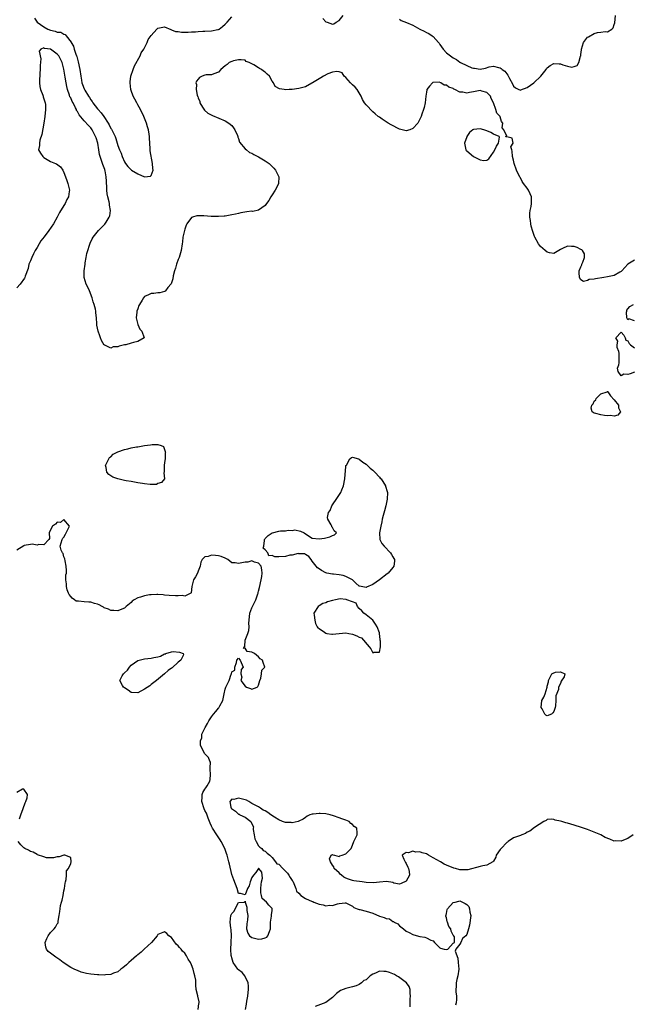
# Model space of a CAD drawing. Units: inches. Extents: x 2628000 to 2631000, y 1437000 to 1440000.
# Drawn here: x 2629030 to 2629212, y 1437591 to 1437884 of the extents above; entities that cross this region are included whole.
import ezdxf

# ---------------------------------------------------------------- set-up
doc = ezdxf.new("R2010")
doc.units = ezdxf.units.IN
doc.header["$MEASUREMENT"] = 0
doc.layers.add('LD26281437_2ft', color=250, linetype='Continuous')

msp = doc.modelspace()

# ---------------------------------------------------------------- linework, layer by layer
at = {"layer": 'LD26281437_2ft'}
for points, elevation in [([(2629034.26, 1437884.26), (2629035.06, 1437883), (2629037, 1437881.63), (2629038.21, 1437881), (2629039, 1437880.64), (2629040.38, 1437880.38), (2629041, 1437880.1), (2629042.04, 1437880.04), (2629043, 1437879.46), (2629043.38, 1437879.38), (2629043.63, 1437879), (2629045.13, 1437877.13), (2629045.14, 1437877), (2629045.87, 1437875.87), (2629046.03, 1437875), (2629046.52, 1437873.48), (2629046.73, 1437873), (2629046.8, 1437872.8), (2629047, 1437872.04), (2629047.27, 1437871.27), (2629047.73, 1437869), (2629047.99, 1437867), (2629048.24, 1437865.76), (2629048.36, 1437865), (2629048.52, 1437864.52), (2629049, 1437863.23), (2629049.11, 1437863), (2629049.25, 1437862.75), (2629050.31, 1437861), (2629050.59, 1437860.59), (2629051, 1437859.93), (2629051.39, 1437859.39), (2629051.62, 1437859), (2629053, 1437857.26), (2629053.22, 1437857), (2629054.08, 1437856.08), (2629054.92, 1437854.92), (2629056.21, 1437853), (2629056.49, 1437852.49), (2629057, 1437851.4), (2629057.17, 1437851.17), (2629057.26, 1437851), (2629058.21, 1437849), (2629058.42, 1437848.42), (2629059, 1437846.35), (2629059.52, 1437845), (2629060, 1437844), (2629060.36, 1437843), (2629061, 1437841.47), (2629061.3, 1437841), (2629062.04, 1437840.04), (2629063, 1437839.1), (2629063.12, 1437839), (2629065, 1437837.92), (2629067, 1437837.02), (2629068.78, 1437837.22), (2629069, 1437837.43), (2629069.53, 1437839), (2629069.43, 1437839.43), (2629069.35, 1437841), (2629068.7, 1437844.7), (2629068.68, 1437845.32), (2629068.59, 1437847), (2629068.5, 1437848.5), (2629068.46, 1437849), (2629068.34, 1437849.66), (2629068.15, 1437851), (2629067.92, 1437851.92), (2629067.59, 1437853), (2629066.79, 1437855), (2629065.78, 1437857), (2629065, 1437858.38), (2629064.67, 1437859), (2629064.12, 1437860.12), (2629063.66, 1437861), (2629063, 1437862.72), (2629062.91, 1437863), (2629062.69, 1437865), (2629062.7, 1437865.3), (2629062.91, 1437867), (2629063.57, 1437869), (2629063.99, 1437870.01), (2629065.66, 1437873), (2629066.05, 1437873.95), (2629066.75, 1437875), (2629067.79, 1437877), (2629068.12, 1437877.88), (2629069, 1437879.11), (2629070.72, 1437881), (2629070.86, 1437881.14), (2629071, 1437881.23), (2629073, 1437881.67), (2629074.84, 1437880.84), (2629075, 1437880.81), (2629076.27, 1437880.27), (2629077, 1437880.22), (2629078.04, 1437880.04), (2629079, 1437880.08), (2629080.05, 1437880.05), (2629081, 1437880.15), (2629082.18, 1437880.18), (2629083, 1437880.31), (2629084.34, 1437880.34), (2629085, 1437880.41), (2629087, 1437880.45), (2629088.87, 1437880.87), (2629089, 1437880.89), (2629089.21, 1437881), (2629090.23, 1437881.77), (2629091, 1437882.41), (2629091.64, 1437883), (2629093, 1437884.64)], 9746), ([(2629120.13, 1437884.13), (2629121, 1437883.18), (2629121.43, 1437883), (2629123, 1437882.42), (2629123.41, 1437882.59), (2629124.15, 1437883), (2629125, 1437883.51), (2629126.18, 1437885)], 9746), ([(2629143, 1437883.93), (2629143.52, 1437883.52), (2629145.06, 1437882.94), (2629147, 1437882.18), (2629149.06, 1437881), (2629150.35, 1437880.35), (2629151, 1437879.93), (2629151.71, 1437879.71), (2629152.7, 1437879), (2629153, 1437878.81), (2629154.57, 1437877), (2629154.76, 1437876.76), (2629155, 1437876.39), (2629156, 1437875), (2629157, 1437873.95), (2629158.16, 1437873), (2629159, 1437872.41), (2629159.92, 1437871.92), (2629161, 1437871.11), (2629161.08, 1437871.08), (2629161.19, 1437871), (2629163, 1437870.1), (2629164.54, 1437869.46), (2629165, 1437869.32), (2629165.31, 1437869.31), (2629167, 1437869.06), (2629168.65, 1437869.35), (2629169.72, 1437869.71), (2629171, 1437869.96), (2629172.45, 1437869.55), (2629173, 1437869.48), (2629173.27, 1437869.27), (2629173.56, 1437869), (2629174.42, 1437868.42), (2629175, 1437867.62), (2629175.29, 1437867.29), (2629175.76, 1437866.24), (2629176.69, 1437864.68), (2629177, 1437864.01), (2629177.53, 1437863.53), (2629178.58, 1437863), (2629179, 1437862.84), (2629179.13, 1437862.87), (2629181, 1437863.58), (2629183, 1437865), (2629185.08, 1437866.92), (2629186.65, 1437869), (2629186.79, 1437869.21), (2629187, 1437869.43), (2629187.85, 1437870.15), (2629189, 1437870.78), (2629190.6, 1437870.6), (2629191, 1437870.6), (2629191.66, 1437870.34), (2629193, 1437869.93), (2629194.35, 1437869.65), (2629195, 1437869.8), (2629195.89, 1437870.11), (2629196.43, 1437871), (2629196.92, 1437872.92), (2629196.97, 1437873.03), (2629197, 1437873.4), (2629197.19, 1437874.81), (2629197.18, 1437875), (2629197.83, 1437877), (2629199, 1437878.55), (2629199.3, 1437878.7), (2629201, 1437879.65), (2629201.97, 1437879.97), (2629203, 1437880.03), (2629204.29, 1437880.29), (2629205, 1437880.16), (2629206.3, 1437881), (2629206.63, 1437881.37), (2629207, 1437882.37), (2629207.12, 1437882.88), (2629207.34, 1437885)], 9746), ([(2629213, 1437812.13), (2629211, 1437811.02), (2629209.21, 1437809), (2629209, 1437808.8), (2629208.59, 1437808.59), (2629207, 1437807.65), (2629205, 1437807.2), (2629203.92, 1437807), (2629201.35, 1437806.65), (2629201, 1437806.51), (2629199.55, 1437806.45), (2629199, 1437806.08), (2629197.8, 1437805.8), (2629197, 1437806.33), (2629196.6, 1437807), (2629196.5, 1437808.5), (2629196.54, 1437809), (2629197, 1437810.17), (2629197.27, 1437810.73), (2629197.33, 1437811), (2629197.58, 1437811.58), (2629198.1, 1437813), (2629198.1, 1437814.1), (2629197.55, 1437815), (2629197.28, 1437815.28), (2629197, 1437815.3), (2629195.92, 1437815.92), (2629195, 1437816.21), (2629194.24, 1437816.24), (2629193, 1437816.32), (2629191.6, 1437815.6), (2629191, 1437815.32), (2629190.46, 1437815), (2629189, 1437814.18), (2629187.67, 1437814.33), (2629187, 1437814.52), (2629186.42, 1437815), (2629185.69, 1437815.69), (2629185, 1437816.23), (2629184.66, 1437816.66), (2629184.44, 1437817), (2629183.33, 1437819), (2629183.22, 1437819.22), (2629182.67, 1437820.67), (2629182.25, 1437822.26), (2629182.09, 1437823), (2629181.98, 1437823.98), (2629181.82, 1437825), (2629181.85, 1437826.15), (2629181.95, 1437827), (2629182.2, 1437828.2), (2629182.33, 1437829), (2629182.28, 1437831), (2629181.91, 1437831.91), (2629181.42, 1437833), (2629181, 1437833.66), (2629179.92, 1437835), (2629179.56, 1437835.56), (2629179, 1437836.72), (2629178.87, 1437836.87), (2629177.85, 1437839), (2629177.18, 1437841), (2629177, 1437841.94), (2629176.63, 1437843), (2629176.6, 1437844.6), (2629176.47, 1437845), (2629176.11, 1437845.89), (2629176.87, 1437847), (2629176.51, 1437848.51), (2629175, 1437848.92), (2629174.87, 1437848.87), (2629174.58, 1437849), (2629174.94, 1437849.06), (2629174.09, 1437851), (2629173.6, 1437851.6), (2629173.78, 1437853), (2629173.42, 1437853.42), (2629173, 1437854.84), (2629172.94, 1437855), (2629171.95, 1437855.95), (2629171.72, 1437857), (2629170.99, 1437859), (2629170.31, 1437860.31), (2629170.09, 1437861), (2629169, 1437862.08), (2629167.49, 1437862.51), (2629167, 1437862.67), (2629165, 1437862.3), (2629163.87, 1437862.13), (2629163, 1437861.9), (2629161.83, 1437862.17), (2629161, 1437862.19), (2629159.49, 1437863), (2629159.14, 1437863.14), (2629159, 1437863.25), (2629157.66, 1437863.66), (2629157, 1437864.32), (2629156.31, 1437864.31), (2629155.32, 1437865), (2629154.84, 1437865.16), (2629152.93, 1437865.07), (2629152.8, 1437865), (2629151.95, 1437863.95), (2629151.12, 1437863), (2629151.1, 1437862.9), (2629151, 1437862.22), (2629150.85, 1437861), (2629150.67, 1437859), (2629150.33, 1437857.67), (2629150.18, 1437857), (2629149.66, 1437855.66), (2629149.45, 1437855), (2629149, 1437854.12), (2629148.68, 1437853.32), (2629148.43, 1437853), (2629147, 1437851.35), (2629146.05, 1437851), (2629145, 1437850.69), (2629143, 1437851.17), (2629140.46, 1437852.46), (2629139.65, 1437853), (2629139, 1437853.37), (2629137.8, 1437854.2), (2629137, 1437854.71), (2629136.66, 1437855), (2629135.74, 1437855.74), (2629135, 1437856.38), (2629133, 1437858.4), (2629132.54, 1437859), (2629132, 1437860), (2629131.52, 1437861), (2629130.32, 1437863), (2629129.73, 1437863.73), (2629129, 1437864.34), (2629128.66, 1437864.66), (2629128.42, 1437865), (2629127, 1437866.57), (2629126.49, 1437867), (2629125.93, 1437867.93), (2629125, 1437868.21), (2629124.34, 1437868.34), (2629123, 1437868.14), (2629121.67, 1437867.67), (2629120.29, 1437867), (2629119.52, 1437866.48), (2629119, 1437866.2), (2629117.05, 1437865), (2629117, 1437864.94), (2629116.89, 1437864.89), (2629115, 1437863.74), (2629113.39, 1437863.39), (2629113, 1437863.27), (2629111, 1437863.04), (2629110.07, 1437863), (2629109, 1437862.92), (2629108.59, 1437863), (2629107.19, 1437863.19), (2629105.93, 1437863.93), (2629105.41, 1437865), (2629105, 1437865.52), (2629104.2, 1437867), (2629103.52, 1437867.52), (2629103, 1437868.12), (2629102.44, 1437868.44), (2629101.88, 1437869), (2629101.26, 1437869.26), (2629101, 1437869.48), (2629099.61, 1437870.39), (2629099, 1437870.61), (2629098.16, 1437871), (2629097.31, 1437871.31), (2629097, 1437871.75), (2629095.82, 1437871.82), (2629095, 1437871.82), (2629093.56, 1437871.56), (2629093, 1437871.33), (2629092.27, 1437871), (2629091.58, 1437870.42), (2629091, 1437870.08), (2629089.72, 1437869), (2629089, 1437868.13), (2629087.68, 1437867.69), (2629087, 1437867.37), (2629085.35, 1437867.35), (2629085, 1437867.31), (2629084.17, 1437867), (2629083.42, 1437866.58), (2629083, 1437866.12), (2629082.52, 1437865.48), (2629082.33, 1437865), (2629082.51, 1437864.51), (2629082.41, 1437863), (2629082.7, 1437861.31), (2629082.82, 1437861), (2629082.88, 1437860.88), (2629083, 1437860.51), (2629083.47, 1437859.47), (2629083.49, 1437859), (2629084.24, 1437857.76), (2629084.83, 1437856.83), (2629085.9, 1437855.9), (2629087.22, 1437855.22), (2629091, 1437853.63), (2629092.12, 1437853), (2629093, 1437852.24), (2629093.53, 1437851.53), (2629093.9, 1437851), (2629094.68, 1437849.32), (2629094.8, 1437849), (2629094.82, 1437848.82), (2629095, 1437848.45), (2629095.31, 1437847.31), (2629097, 1437845.33), (2629097.37, 1437845), (2629098.26, 1437844.26), (2629099, 1437844.04), (2629099.6, 1437843.6), (2629101, 1437842.99), (2629103, 1437841.74), (2629104.1, 1437841), (2629104.56, 1437840.56), (2629105.54, 1437839.54), (2629106.08, 1437839), (2629107.01, 1437837), (2629106.91, 1437835), (2629106.33, 1437833.67), (2629105.97, 1437833), (2629105, 1437831.6), (2629104.63, 1437831), (2629104.03, 1437829.97), (2629103.37, 1437829), (2629103, 1437828.42), (2629101, 1437827.01), (2629099.29, 1437826.71), (2629099, 1437826.74), (2629097.46, 1437826.54), (2629095.73, 1437826.27), (2629095, 1437826.04), (2629094.09, 1437825.91), (2629093, 1437825.62), (2629091, 1437825.32), (2629090.73, 1437825.27), (2629089, 1437825.17), (2629088.85, 1437825.15), (2629086.83, 1437825.17), (2629084.66, 1437825.34), (2629082.62, 1437825.38), (2629081.34, 1437825), (2629081, 1437824.87), (2629079.63, 1437823), (2629079.43, 1437822.57), (2629079, 1437821.4), (2629078.87, 1437821), (2629078.46, 1437819), (2629078.33, 1437817.67), (2629078.18, 1437817), (2629077.92, 1437815), (2629077.31, 1437813), (2629077, 1437812.32), (2629076.55, 1437811), (2629076.24, 1437809.76), (2629075.91, 1437809), (2629075.52, 1437807.52), (2629075.4, 1437806.6), (2629075, 1437805.45), (2629074.9, 1437805.1), (2629073.98, 1437803.98), (2629073.26, 1437803), (2629073.13, 1437802.87), (2629073, 1437802.8), (2629071.59, 1437802.41), (2629071, 1437802.47), (2629069.77, 1437802.23), (2629069, 1437802.29), (2629068.18, 1437801.82), (2629067, 1437801.3), (2629066.7, 1437801), (2629066.29, 1437800.29), (2629065.51, 1437799), (2629065.35, 1437798.65), (2629065, 1437797.72), (2629064.75, 1437797), (2629064.7, 1437796.7), (2629064.5, 1437795), (2629065.03, 1437793), (2629065.65, 1437791.65), (2629066.22, 1437791), (2629066.92, 1437789.08), (2629066.92, 1437789), (2629065, 1437787.94), (2629063.67, 1437787.67), (2629063, 1437787.42), (2629061.4, 1437787), (2629061, 1437786.93), (2629059.43, 1437786.57), (2629059, 1437786.38), (2629057.69, 1437786.31), (2629057, 1437785.96), (2629055.13, 1437786.87), (2629055, 1437786.88), (2629054.2, 1437788.2), (2629053.93, 1437789), (2629053.65, 1437789.65), (2629053.19, 1437791), (2629052.81, 1437792.81), (2629052.79, 1437793), (2629052.8, 1437793.2), (2629052.71, 1437795), (2629052.48, 1437796.48), (2629052.49, 1437797), (2629052.41, 1437797.59), (2629052.01, 1437799), (2629051.72, 1437799.72), (2629051.42, 1437801), (2629050.62, 1437803), (2629050.13, 1437804.13), (2629049.65, 1437805), (2629049.04, 1437807), (2629049.01, 1437809), (2629049.27, 1437811), (2629049.34, 1437811.34), (2629049.61, 1437813), (2629049.84, 1437814.16), (2629050.08, 1437815), (2629050.62, 1437816.62), (2629050.8, 1437817.2), (2629051.43, 1437818.57), (2629051.67, 1437819), (2629053.24, 1437821), (2629055.14, 1437822.86), (2629055.53, 1437823.53), (2629056.49, 1437825), (2629056.65, 1437825.35), (2629056.83, 1437827), (2629056.52, 1437828.52), (2629056.55, 1437829), (2629056.49, 1437829.51), (2629056.1, 1437831), (2629055.91, 1437831.91), (2629055.79, 1437833), (2629055.74, 1437834.26), (2629055.69, 1437835), (2629055.67, 1437835.67), (2629055.58, 1437837), (2629055.24, 1437838.76), (2629055.21, 1437839), (2629055.17, 1437839.17), (2629054.61, 1437840.61), (2629054.44, 1437841), (2629054.19, 1437841.81), (2629053.76, 1437843), (2629053.61, 1437843.61), (2629053.43, 1437845), (2629053.08, 1437847), (2629052.58, 1437848.58), (2629052.43, 1437849), (2629051.77, 1437850.23), (2629051.39, 1437851), (2629051.25, 1437851.25), (2629051, 1437851.57), (2629050.29, 1437852.29), (2629049, 1437853.68), (2629047.49, 1437855.49), (2629047, 1437856.45), (2629046.78, 1437856.78), (2629046.71, 1437857), (2629046.47, 1437857.53), (2629045.7, 1437859), (2629045.44, 1437859.44), (2629045, 1437860.47), (2629044.79, 1437860.79), (2629044.67, 1437861.33), (2629044.07, 1437863), (2629043.86, 1437863.86), (2629043.65, 1437865), (2629043.36, 1437866.64), (2629043.28, 1437867.28), (2629043, 1437869.09), (2629042.45, 1437871), (2629041.44, 1437873), (2629041, 1437873.56), (2629039, 1437874.98), (2629037.23, 1437875.23), (2629037, 1437875.38), (2629036.1, 1437875), (2629035.56, 1437874.44), (2629036.08, 1437872.08), (2629035.89, 1437870.11), (2629035.91, 1437869), (2629035.85, 1437867.85), (2629035.76, 1437867), (2629035.72, 1437866.28), (2629035.68, 1437865), (2629035.85, 1437863.86), (2629036.03, 1437863), (2629036.71, 1437861.29), (2629036.8, 1437861), (2629036.83, 1437860.83), (2629037.44, 1437859), (2629037.47, 1437858.53), (2629037.48, 1437857), (2629037.25, 1437855), (2629037, 1437852.99), (2629036.44, 1437849.56), (2629035.85, 1437847.86), (2629035.68, 1437847), (2629035.69, 1437846.31), (2629035.44, 1437845), (2629035.99, 1437843.99), (2629036.7, 1437843), (2629037, 1437842.78), (2629037.52, 1437842.48), (2629039, 1437841.57), (2629040.43, 1437841), (2629040.82, 1437840.82), (2629041.93, 1437839.93), (2629042.65, 1437839), (2629043, 1437838.28), (2629043.49, 1437837), (2629043.85, 1437835.85), (2629044.17, 1437835), (2629044.6, 1437833), (2629044.58, 1437832.58), (2629044.3, 1437831), (2629043.81, 1437830.19), (2629043.35, 1437829), (2629043, 1437828.46), (2629041.67, 1437826.33), (2629041.01, 1437825), (2629039.88, 1437823), (2629038.49, 1437821), (2629037.08, 1437819.08), (2629036.11, 1437817.89), (2629035.64, 1437817), (2629035, 1437815.93), (2629034.42, 1437815), (2629033.96, 1437814.04), (2629033.38, 1437813), (2629033, 1437812), (2629032.56, 1437811), (2629032.32, 1437809.68), (2629031.44, 1437807.44), (2629031.34, 1437807), (2629031.24, 1437806.76), (2629029.94, 1437805), (2629029, 1437803.94)], 9748), ([(2629213, 1437794.06), (2629211.33, 1437794.67), (2629211, 1437794.39), (2629210.77, 1437795), (2629210.66, 1437796.66), (2629210.69, 1437797), (2629210.76, 1437797.24), (2629211, 1437797.72), (2629211.59, 1437798.41), (2629212.71, 1437799)], 9748), ([(2629213, 1437778.81), (2629211.67, 1437778.33), (2629211, 1437778.1), (2629209.83, 1437778.17), (2629209, 1437777.76), (2629208.17, 1437779), (2629207.97, 1437779.97), (2629208.34, 1437781), (2629208.45, 1437781.55), (2629208.48, 1437783), (2629208.48, 1437784.48), (2629208.34, 1437785), (2629207.85, 1437786.15), (2629207.83, 1437787), (2629208.03, 1437788.03), (2629207.46, 1437789), (2629209, 1437790.7), (2629209.88, 1437789.88), (2629210.19, 1437789), (2629210.38, 1437788.38), (2629211, 1437788.18), (2629211.4, 1437787.4), (2629211.85, 1437787), (2629213, 1437786.06)], 9748), ([(2629097.05, 1437589), (2629097.38, 1437590.62), (2629097.46, 1437591.46), (2629097.74, 1437593), (2629097.89, 1437594.11), (2629097.97, 1437595), (2629097.98, 1437595.98), (2629097.88, 1437597), (2629096.86, 1437599), (2629096.07, 1437600.07), (2629095, 1437600.86), (2629094.85, 1437601), (2629093.38, 1437603), (2629093, 1437604.41), (2629092.88, 1437604.88), (2629092.86, 1437605), (2629092.77, 1437607), (2629092.84, 1437608.84), (2629092.83, 1437609.17), (2629092.89, 1437611), (2629092.79, 1437612.79), (2629092.72, 1437613.28), (2629092.56, 1437615), (2629092.73, 1437617), (2629092.82, 1437617.18), (2629093, 1437617.65), (2629093.69, 1437618.31), (2629094.02, 1437619), (2629095, 1437620.91), (2629096.73, 1437621), (2629096.93, 1437621.07), (2629097, 1437621.27), (2629097.01, 1437621), (2629097.53, 1437619.52), (2629097.49, 1437618.51), (2629097.74, 1437617), (2629097.69, 1437615.69), (2629097.52, 1437614.48), (2629097.37, 1437613), (2629097.78, 1437611.78), (2629098.24, 1437611), (2629099, 1437610.49), (2629101, 1437609.94), (2629101.96, 1437610.04), (2629103, 1437610.37), (2629103.4, 1437610.6), (2629103.71, 1437611), (2629104.23, 1437612.23), (2629104.58, 1437613), (2629104.52, 1437613.48), (2629104.58, 1437615), (2629104.84, 1437616.84), (2629104.8, 1437617.2), (2629105, 1437618.51), (2629105.04, 1437618.96), (2629105.06, 1437619), (2629105.05, 1437619.05), (2629105, 1437619.08), (2629104.06, 1437620.06), (2629103.32, 1437621), (2629102.09, 1437622.09), (2629101.9, 1437623), (2629101.71, 1437623.71), (2629101.69, 1437625), (2629101.76, 1437626.24), (2629101.89, 1437627), (2629102.11, 1437628.11), (2629102.03, 1437629), (2629101.91, 1437629.91), (2629101.02, 1437631.02), (2629101, 1437631.02), (2629100.97, 1437631), (2629100.17, 1437629.83), (2629099.44, 1437629), (2629099, 1437628.32), (2629098.44, 1437627), (2629098.14, 1437625.86), (2629097.64, 1437625), (2629097, 1437623.17), (2629095.59, 1437623.59), (2629095, 1437623.55), (2629094.65, 1437625), (2629093.65, 1437627.65), (2629093, 1437629.21), (2629092.31, 1437632.31), (2629092.14, 1437633), (2629091.81, 1437634.19), (2629091.62, 1437635), (2629091.48, 1437635.48), (2629090.93, 1437636.93), (2629089.89, 1437639), (2629089.58, 1437639.58), (2629088.57, 1437641), (2629087.29, 1437643), (2629087, 1437643.57), (2629086.54, 1437644.54), (2629085.96, 1437645.96), (2629085.45, 1437647.45), (2629085, 1437648.32), (2629084.79, 1437648.79), (2629084.09, 1437651), (2629084.2, 1437652.2), (2629084.16, 1437653), (2629084.36, 1437653.64), (2629085, 1437654.66), (2629085.3, 1437655), (2629085.67, 1437655.67), (2629086.48, 1437657), (2629086.53, 1437657.47), (2629086.64, 1437659), (2629086.61, 1437660.61), (2629086.54, 1437661), (2629086.65, 1437662.65), (2629086.5, 1437663), (2629086.1, 1437664.1), (2629085.18, 1437665), (2629085, 1437665.13), (2629083.98, 1437667), (2629083.7, 1437667.69), (2629083.72, 1437669), (2629084.05, 1437669.95), (2629084.12, 1437671), (2629085.03, 1437673), (2629085.79, 1437674.21), (2629086.15, 1437675), (2629087, 1437676.21), (2629087.59, 1437677), (2629088.21, 1437677.79), (2629089, 1437678.73), (2629089.16, 1437678.84), (2629089.47, 1437679.47), (2629090.34, 1437681), (2629090.47, 1437681.53), (2629090.77, 1437683), (2629091, 1437684.39), (2629091.2, 1437685), (2629092.19, 1437687), (2629092.84, 1437688.85), (2629092.91, 1437689), (2629093, 1437689.6), (2629093.95, 1437690.05), (2629093.89, 1437691), (2629094.4, 1437692.4), (2629094.48, 1437693), (2629095, 1437693.66), (2629095.48, 1437693), (2629096.41, 1437691), (2629095.78, 1437690.22), (2629095.72, 1437689), (2629095.96, 1437687.96), (2629095.71, 1437687), (2629097, 1437685.3), (2629097.38, 1437685), (2629098.59, 1437684.59), (2629099, 1437684.42), (2629100.58, 1437685), (2629100.78, 1437685.22), (2629101, 1437685.62), (2629101.37, 1437687), (2629101.67, 1437687.67), (2629101.88, 1437689), (2629101.93, 1437690.07), (2629102.88, 1437691), (2629102.35, 1437692.35), (2629102.14, 1437693), (2629101.47, 1437693.47), (2629101, 1437694.01), (2629099.73, 1437695), (2629099, 1437695.42), (2629097.61, 1437695.61), (2629097, 1437696.66), (2629096.5, 1437696.5), (2629096.77, 1437697), (2629096.91, 1437697.09), (2629096.95, 1437699), (2629097.82, 1437701), (2629098.11, 1437701.89), (2629098.16, 1437703), (2629098.11, 1437704.11), (2629098.14, 1437705), (2629098.41, 1437707), (2629099, 1437708.63), (2629099.2, 1437709), (2629100.17, 1437711), (2629100.81, 1437712.81), (2629100.84, 1437713), (2629100.84, 1437713.16), (2629101, 1437713.57), (2629101.31, 1437714.69), (2629101.78, 1437717), (2629101.94, 1437717.94), (2629102.07, 1437719), (2629101.98, 1437719.98), (2629101.72, 1437721), (2629101, 1437721.93), (2629099.73, 1437722.27), (2629099, 1437722.64), (2629097.79, 1437722.21), (2629097, 1437722.22), (2629096.01, 1437721.99), (2629095, 1437721.79), (2629093.97, 1437722.03), (2629093, 1437722.08), (2629091.87, 1437723), (2629091, 1437723.42), (2629089.86, 1437723.87), (2629089, 1437724.16), (2629088.17, 1437724.17), (2629087, 1437724.33), (2629085.92, 1437723.92), (2629085, 1437723.83), (2629084.14, 1437723), (2629083.79, 1437722.21), (2629083.62, 1437721), (2629083, 1437719.58), (2629082.76, 1437719), (2629082.18, 1437717.82), (2629081.6, 1437717), (2629081.13, 1437715), (2629080.9, 1437713.1), (2629080.81, 1437713), (2629079, 1437712.07), (2629078.29, 1437712.29), (2629077, 1437712.17), (2629076.24, 1437712.24), (2629074.33, 1437712.33), (2629073, 1437712.44), (2629072.51, 1437712.51), (2629071, 1437712.6), (2629070.64, 1437712.64), (2629069, 1437712.54), (2629068.48, 1437712.48), (2629067, 1437712.22), (2629065.81, 1437711.81), (2629065, 1437711.6), (2629063.92, 1437711), (2629063.36, 1437710.64), (2629063, 1437710.26), (2629061.49, 1437709), (2629061, 1437708.52), (2629060.22, 1437708.22), (2629059, 1437707.7), (2629057.82, 1437707.82), (2629057, 1437707.86), (2629056.24, 1437708.24), (2629055, 1437708.68), (2629054.8, 1437708.8), (2629054.39, 1437709), (2629053.52, 1437709.52), (2629053, 1437709.69), (2629052.1, 1437709.9), (2629051, 1437710.28), (2629050.36, 1437710.36), (2629049, 1437710.46), (2629047.34, 1437710.66), (2629047, 1437710.65), (2629046.65, 1437710.65), (2629046.13, 1437711), (2629045.49, 1437711.49), (2629045, 1437712.01), (2629044.59, 1437712.59), (2629044.39, 1437713), (2629043.97, 1437714.03), (2629043.72, 1437715), (2629043.79, 1437715.79), (2629043.54, 1437717), (2629043.58, 1437718.42), (2629043.71, 1437719), (2629043.72, 1437719.72), (2629043.69, 1437721), (2629043.33, 1437722.67), (2629043.24, 1437723.24), (2629043, 1437723.86), (2629042.78, 1437724.78), (2629042.57, 1437725), (2629042.16, 1437725.84), (2629041.86, 1437727), (2629042.44, 1437729), (2629042.67, 1437729.33), (2629043, 1437729.72), (2629043.44, 1437730.56), (2629043.63, 1437731), (2629044.36, 1437732.36), (2629044.64, 1437733), (2629043, 1437734.91), (2629041.94, 1437734.06), (2629041, 1437734.15), (2629040.44, 1437733.56), (2629039.58, 1437733), (2629039, 1437731.88), (2629038.62, 1437731), (2629038.73, 1437729.27), (2629038.51, 1437729), (2629037, 1437727.43), (2629035.52, 1437727.52), (2629035, 1437727.33), (2629033.55, 1437727.55), (2629033, 1437727.48), (2629031.15, 1437727.15), (2629031, 1437727.1), (2629029, 1437725.84)], 9750), ([(2629029.78, 1437645.78), (2629030.11, 1437647), (2629030.87, 1437648.87), (2629031.42, 1437650.58), (2629031.62, 1437651), (2629032.01, 1437652.01), (2629032.14, 1437653), (2629031, 1437654.67), (2629030.67, 1437654.67), (2629029, 1437653.62)], 9752), ([(2629212.57, 1437641), (2629211, 1437639.89), (2629209.21, 1437639.21), (2629209, 1437639.12), (2629207.2, 1437639.2), (2629207, 1437639.19), (2629205.69, 1437639.69), (2629204.27, 1437640.27), (2629203, 1437640.99), (2629199, 1437642.57), (2629197.81, 1437643), (2629197.19, 1437643.19), (2629195, 1437643.89), (2629193, 1437644.5), (2629192.58, 1437644.58), (2629191.32, 1437645), (2629191, 1437645.08), (2629189.36, 1437645.36), (2629189, 1437645.55), (2629188.33, 1437645.67), (2629187, 1437645.6), (2629186.67, 1437645.33), (2629185.96, 1437645), (2629183.19, 1437643.19), (2629181.83, 1437642.17), (2629181, 1437641.8), (2629180.53, 1437641.47), (2629179.48, 1437641), (2629179, 1437640.86), (2629177, 1437640.14), (2629175.4, 1437639), (2629175.14, 1437638.86), (2629175, 1437638.75), (2629173.24, 1437637), (2629173, 1437636.62), (2629171.81, 1437635), (2629171.66, 1437634.34), (2629171, 1437633.2), (2629170.91, 1437633.09), (2629170.77, 1437633), (2629169, 1437632.02), (2629167.8, 1437631.8), (2629167, 1437631.61), (2629163.37, 1437630.63), (2629163, 1437630.58), (2629161.42, 1437630.58), (2629161, 1437630.65), (2629159.67, 1437631), (2629159.15, 1437631.15), (2629159, 1437631.16), (2629157.72, 1437631.72), (2629157, 1437631.98), (2629156.29, 1437632.29), (2629155.2, 1437633), (2629153, 1437634.16), (2629151.65, 1437635), (2629151, 1437635.33), (2629149.69, 1437635.69), (2629149, 1437635.98), (2629147.89, 1437635.89), (2629147, 1437636.16), (2629145.65, 1437635.65), (2629145, 1437635.8), (2629143.74, 1437635), (2629144.26, 1437633.74), (2629144.72, 1437633), (2629144.79, 1437632.79), (2629145, 1437632.48), (2629145.43, 1437631.43), (2629145.66, 1437631), (2629145.91, 1437630.09), (2629145.93, 1437629), (2629145, 1437627.28), (2629143.5, 1437626.5), (2629143, 1437626.34), (2629141.34, 1437626.66), (2629141, 1437626.79), (2629139.14, 1437627.14), (2629137.04, 1437626.96), (2629137, 1437626.97), (2629135.23, 1437626.77), (2629133, 1437626.86), (2629131.83, 1437627), (2629129.35, 1437627.35), (2629129, 1437627.43), (2629127.8, 1437627.8), (2629127, 1437628.17), (2629126.41, 1437628.41), (2629125.65, 1437629), (2629125.31, 1437629.31), (2629125, 1437629.72), (2629123.5, 1437631), (2629123.46, 1437631.46), (2629123, 1437631.95), (2629122.43, 1437633), (2629122.16, 1437633.84), (2629122.59, 1437635), (2629123, 1437635.2), (2629123.11, 1437635.11), (2629123.65, 1437635), (2629125, 1437634.61), (2629125.18, 1437634.82), (2629125.86, 1437635), (2629127, 1437635.34), (2629128.54, 1437637), (2629129, 1437637.98), (2629129.41, 1437639), (2629129.81, 1437639.81), (2629130.35, 1437641), (2629130.39, 1437641.61), (2629130.31, 1437643), (2629129.52, 1437643.52), (2629129, 1437644.11), (2629128.45, 1437644.45), (2629127.99, 1437645), (2629127, 1437645.39), (2629125.75, 1437645.75), (2629125, 1437646.05), (2629123.33, 1437646.67), (2629122.28, 1437647), (2629121, 1437647.27), (2629119.37, 1437647.37), (2629119, 1437647.42), (2629117.21, 1437647.21), (2629117, 1437647.22), (2629116.22, 1437647), (2629115.45, 1437646.55), (2629115, 1437646.21), (2629114.28, 1437645.72), (2629112.94, 1437645.06), (2629112.74, 1437645), (2629111, 1437644.63), (2629110.71, 1437644.71), (2629109, 1437644.73), (2629108.16, 1437645), (2629107, 1437645.47), (2629105.75, 1437646.25), (2629104.61, 1437647), (2629103.7, 1437647.7), (2629103, 1437648.14), (2629102.35, 1437648.35), (2629101.55, 1437649), (2629101, 1437649.32), (2629099, 1437650.41), (2629098.05, 1437651), (2629097.36, 1437651.36), (2629095, 1437651.96), (2629093.58, 1437651.58), (2629093, 1437651.65), (2629092.4, 1437651), (2629092.74, 1437649.26), (2629092.86, 1437649), (2629092.92, 1437648.92), (2629094.08, 1437648.08), (2629095, 1437647.19), (2629095.18, 1437647.18), (2629095.36, 1437647), (2629097, 1437646.34), (2629098.67, 1437645), (2629098.83, 1437644.83), (2629099, 1437644.27), (2629099.44, 1437643.44), (2629099.38, 1437643), (2629099.39, 1437642.61), (2629099.65, 1437641), (2629099.85, 1437639.85), (2629100.23, 1437639), (2629101, 1437637.78), (2629101.38, 1437637.38), (2629102, 1437637), (2629102.34, 1437636.34), (2629103, 1437636.13), (2629103.54, 1437635.54), (2629104.32, 1437635), (2629105, 1437634.32), (2629106.06, 1437633), (2629106.39, 1437632.39), (2629107, 1437632.28), (2629108.19, 1437631), (2629109.63, 1437629.63), (2629110.04, 1437629), (2629110.37, 1437628.37), (2629111, 1437627.39), (2629111.2, 1437627.2), (2629111.51, 1437626.49), (2629112.08, 1437625), (2629112.24, 1437624.24), (2629113, 1437623.69), (2629113.59, 1437623), (2629115, 1437622.08), (2629117, 1437621.14), (2629117.13, 1437621.13), (2629117.41, 1437621), (2629119, 1437620.39), (2629120.21, 1437620.21), (2629121, 1437619.93), (2629122.09, 1437620.09), (2629123, 1437619.96), (2629124.52, 1437620.52), (2629125, 1437620.54), (2629126.81, 1437620.81), (2629127, 1437620.78), (2629128.14, 1437620.14), (2629129, 1437619.75), (2629129.4, 1437619.4), (2629130.33, 1437619), (2629131, 1437618.81), (2629131.2, 1437618.8), (2629133, 1437618.32), (2629135, 1437617.7), (2629137, 1437616.83), (2629138.44, 1437616.44), (2629139, 1437616.07), (2629140, 1437616), (2629141, 1437615.22), (2629141.2, 1437615.2), (2629141.42, 1437615), (2629142.5, 1437614.5), (2629143, 1437613.91), (2629144.16, 1437613), (2629145, 1437612.39), (2629145.9, 1437611.9), (2629147, 1437611.39), (2629147.29, 1437611.29), (2629149, 1437610.8), (2629150.51, 1437610.51), (2629151, 1437610.38), (2629152.29, 1437609.71), (2629153, 1437609.45), (2629153.41, 1437609), (2629155, 1437607.34), (2629155.24, 1437607.24), (2629156.32, 1437607), (2629157, 1437606.89), (2629157.34, 1437607), (2629159, 1437608.74), (2629159.39, 1437609), (2629159.39, 1437610.61), (2629159.04, 1437611.04), (2629159, 1437611.15), (2629158.37, 1437612.37), (2629158.28, 1437613), (2629157.71, 1437613.71), (2629157.31, 1437615), (2629157.22, 1437615.22), (2629157, 1437616.36), (2629156.78, 1437616.78), (2629156.79, 1437617), (2629156.85, 1437617.15), (2629157, 1437617.64), (2629157.22, 1437618.78), (2629157.28, 1437619), (2629159, 1437620.84), (2629159.55, 1437621), (2629160.7, 1437621.3), (2629161, 1437621.33), (2629162.58, 1437620.58), (2629163, 1437620.31), (2629163.64, 1437619.64), (2629163.86, 1437619), (2629163.96, 1437618.04), (2629164.19, 1437617), (2629163.86, 1437614.14), (2629163.54, 1437613), (2629163, 1437611.32), (2629162.7, 1437611), (2629161.8, 1437610.2), (2629161.21, 1437609), (2629161, 1437608.44), (2629159.78, 1437607), (2629159.6, 1437606.4), (2629160.33, 1437604.33), (2629160.44, 1437603), (2629160.64, 1437601), (2629160.39, 1437599), (2629160.06, 1437597.94), (2629159.88, 1437597), (2629159.9, 1437595.9), (2629159.77, 1437595), (2629159.74, 1437594.26), (2629159.92, 1437593), (2629159.97, 1437591.97), (2629159.87, 1437591), (2629159.67, 1437590.33)], 9750), ([(2629083.03, 1437589), (2629083.23, 1437590.77), (2629083.31, 1437591), (2629083.27, 1437591.27), (2629082.89, 1437593), (2629082.89, 1437593.11), (2629082.44, 1437595), (2629082.26, 1437596.26), (2629082.34, 1437597), (2629082.3, 1437597.7), (2629082.03, 1437599), (2629081.76, 1437599.76), (2629081.45, 1437601), (2629081, 1437602.3), (2629080.67, 1437603), (2629080.04, 1437604.04), (2629079.56, 1437605), (2629079, 1437605.77), (2629078.36, 1437606.36), (2629077.89, 1437607), (2629077.45, 1437607.45), (2629077, 1437608.02), (2629076.46, 1437608.46), (2629075, 1437610.45), (2629074.28, 1437611), (2629073.62, 1437611.62), (2629073, 1437612.15), (2629071, 1437611.32), (2629070.79, 1437611), (2629069.07, 1437609), (2629066.91, 1437607), (2629065.96, 1437606.04), (2629065, 1437605.34), (2629064.82, 1437605.18), (2629064.59, 1437605), (2629063, 1437603.57), (2629062.32, 1437603), (2629061.65, 1437602.35), (2629060.56, 1437601.44), (2629059.97, 1437601), (2629059, 1437600.26), (2629057.79, 1437599.79), (2629057, 1437599.42), (2629055.33, 1437599.33), (2629055, 1437599.27), (2629053.37, 1437599.37), (2629053, 1437599.35), (2629051, 1437599.53), (2629049.74, 1437599.74), (2629048.15, 1437600.15), (2629047, 1437600.6), (2629046.7, 1437600.7), (2629046.04, 1437601), (2629045, 1437601.56), (2629042.75, 1437603), (2629041.77, 1437603.77), (2629040.58, 1437604.58), (2629039, 1437605.81), (2629038.29, 1437606.29), (2629037.79, 1437607), (2629037.56, 1437607.56), (2629037.35, 1437609), (2629037.87, 1437610.13), (2629038.24, 1437611), (2629039, 1437611.95), (2629040.12, 1437613), (2629040.49, 1437613.51), (2629041, 1437614.5), (2629041.22, 1437614.78), (2629041.27, 1437615), (2629041.3, 1437615.3), (2629041.59, 1437617), (2629041.76, 1437618.24), (2629041.84, 1437619), (2629042.01, 1437620.01), (2629042.25, 1437621), (2629042.43, 1437621.57), (2629042.71, 1437623), (2629043, 1437624.32), (2629043.12, 1437625), (2629043.33, 1437626.67), (2629043.44, 1437627), (2629043.69, 1437627.69), (2629043.77, 1437629), (2629043.73, 1437630.27), (2629044.34, 1437631), (2629045, 1437632.49), (2629045.19, 1437633), (2629045, 1437634.26), (2629043.21, 1437635), (2629043.02, 1437635.01), (2629042.92, 1437635), (2629041.53, 1437634.47), (2629041, 1437634.46), (2629039.86, 1437634.14), (2629039, 1437634.14), (2629037.8, 1437634.2), (2629037, 1437634.45), (2629035.12, 1437635.12), (2629035, 1437635.14), (2629033.83, 1437635.83), (2629033, 1437636.09), (2629032.43, 1437636.43), (2629031.31, 1437637), (2629031, 1437637.2), (2629030.1, 1437638.1), (2629029.37, 1437639)], 9752), ([(2629146.18, 1437589.82), (2629146.14, 1437591), (2629146.17, 1437592.17), (2629146.24, 1437593), (2629146.16, 1437593.84), (2629146.14, 1437595), (2629145.89, 1437595.89), (2629145.03, 1437597), (2629142.72, 1437598.72), (2629142.12, 1437599), (2629141.48, 1437599.48), (2629141, 1437599.62), (2629140.02, 1437600.02), (2629139, 1437600.32), (2629138.29, 1437600.29), (2629137, 1437600.41), (2629135.81, 1437599.81), (2629135, 1437599.55), (2629134.27, 1437599), (2629133, 1437597.87), (2629132.39, 1437597.61), (2629131.67, 1437597), (2629131, 1437596.48), (2629130.11, 1437596.11), (2629129, 1437595.75), (2629127.36, 1437595.36), (2629127, 1437595.31), (2629126.17, 1437595), (2629125.36, 1437594.64), (2629124.2, 1437593.79), (2629123.44, 1437593), (2629123, 1437592.62), (2629121, 1437591.14), (2629117.89, 1437589.89)], 9750)]:
    msp.add_lwpolyline(points, dxfattribs=dict(at, elevation=elevation))
for points, elevation in [([(2629171, 1437844.37), (2629171.38, 1437845), (2629171.86, 1437846.14), (2629172.49, 1437847), (2629172.83, 1437848.83), (2629172.73, 1437849), (2629171, 1437849.7), (2629170.19, 1437850.19), (2629169, 1437850.68), (2629168.1, 1437851), (2629167, 1437851.3), (2629165.08, 1437851.07), (2629165, 1437851.08), (2629164.86, 1437851), (2629163.86, 1437850.14), (2629163.05, 1437849), (2629163, 1437848.9), (2629162.38, 1437847), (2629162.73, 1437845), (2629162.84, 1437844.84), (2629163, 1437844.7), (2629165, 1437843), (2629167, 1437842.09), (2629168.11, 1437841.89), (2629169, 1437841.99), (2629169.65, 1437842.35)], 9748), ([(2629200.65, 1437769.35), (2629201, 1437770.19), (2629201.44, 1437770.56), (2629201.58, 1437771), (2629203, 1437772.34), (2629204.89, 1437773), (2629204.98, 1437773.02), (2629205, 1437773.05), (2629205.04, 1437773.04), (2629205.04, 1437773), (2629205.81, 1437771.81), (2629207, 1437770.55), (2629208.26, 1437769), (2629208.21, 1437768.21), (2629208.81, 1437767), (2629208.03, 1437765.97), (2629207, 1437765.71), (2629205.9, 1437765.9), (2629205, 1437765.8), (2629204.08, 1437765.92), (2629203, 1437766.12), (2629201.47, 1437766.53), (2629201, 1437766.61), (2629200.39, 1437767), (2629200.07, 1437768.07), (2629200.3, 1437769)], 9748), ([(2629065, 1437745.9), (2629063, 1437746.22), (2629061.5, 1437746.5), (2629061, 1437746.55), (2629059.04, 1437747.04), (2629057.53, 1437747.53), (2629057, 1437747.97), (2629056.34, 1437748.34), (2629055.76, 1437749), (2629055.54, 1437750.46), (2629055.37, 1437751), (2629055.81, 1437751.81), (2629056.6, 1437753.4), (2629057, 1437753.56), (2629057.64, 1437754.36), (2629059, 1437755.06), (2629059.08, 1437755.08), (2629061, 1437755.81), (2629062.02, 1437756.02), (2629063, 1437756.26), (2629064.57, 1437756.57), (2629065, 1437756.62), (2629066.99, 1437756.99), (2629068.8, 1437757.2), (2629069.29, 1437757.29), (2629071, 1437757.27), (2629071.97, 1437757), (2629072.63, 1437756.63), (2629073, 1437755.77), (2629073.2, 1437755.2), (2629073.23, 1437755), (2629073.2, 1437754.8), (2629073.11, 1437753), (2629073, 1437751.93), (2629072.89, 1437751), (2629072.89, 1437749.11), (2629072.87, 1437749), (2629072.8, 1437748.8), (2629072.91, 1437747), (2629072.06, 1437745.94), (2629071, 1437745.63), (2629070.59, 1437745.41), (2629069, 1437745.37), (2629068.67, 1437745.33), (2629067, 1437745.59), (2629066.36, 1437745.64)], 9750), ([(2629107, 1437731.47), (2629107.56, 1437731.56), (2629109, 1437731.58), (2629109.78, 1437731.78), (2629111, 1437731.63), (2629111.82, 1437731.82), (2629113.5, 1437731.5), (2629114.6, 1437731), (2629115, 1437730.71), (2629117, 1437729.42), (2629119, 1437729.17), (2629120.61, 1437729.39), (2629121, 1437729.51), (2629122.2, 1437729.8), (2629123, 1437730.21), (2629123.58, 1437730.42), (2629124.21, 1437731), (2629123.53, 1437731.52), (2629123, 1437732.55), (2629122.78, 1437732.77), (2629122.78, 1437733), (2629122.64, 1437733.36), (2629121.59, 1437735), (2629121.49, 1437735.49), (2629121.84, 1437737), (2629122.34, 1437737.66), (2629122.85, 1437739), (2629124.54, 1437741.46), (2629125.46, 1437743), (2629125.75, 1437743.75), (2629126.27, 1437745), (2629126.66, 1437747), (2629127, 1437750.7), (2629127.04, 1437751), (2629127.15, 1437751.15), (2629128.2, 1437753), (2629128.64, 1437753.36), (2629129, 1437753.47), (2629130.79, 1437753), (2629130.94, 1437752.94), (2629131, 1437752.95), (2629132.01, 1437752.01), (2629133, 1437751.43), (2629133.44, 1437751), (2629134.22, 1437750.22), (2629135, 1437749.6), (2629135.62, 1437749), (2629137, 1437747.57), (2629137.27, 1437747.27), (2629137.5, 1437747), (2629138.8, 1437745), (2629138.86, 1437744.86), (2629139.29, 1437743.29), (2629139.36, 1437743), (2629139.31, 1437741), (2629138.91, 1437739), (2629138.52, 1437737.48), (2629138.15, 1437736.15), (2629137.86, 1437735), (2629137.75, 1437734.25), (2629137.39, 1437733), (2629136.99, 1437731), (2629137.12, 1437729), (2629137.76, 1437727.76), (2629138.4, 1437727), (2629140.32, 1437725), (2629140.56, 1437724.56), (2629141, 1437723.86), (2629141.31, 1437723.31), (2629141.52, 1437723), (2629141.48, 1437722.52), (2629141.25, 1437721), (2629141, 1437720.65), (2629139.58, 1437719), (2629139.27, 1437718.73), (2629137, 1437717.01), (2629135, 1437715.61), (2629133.18, 1437714.82), (2629133, 1437714.7), (2629131.08, 1437715.08), (2629131, 1437715.11), (2629130, 1437716), (2629128.97, 1437716.97), (2629127, 1437717.99), (2629126.22, 1437718.22), (2629125, 1437718.42), (2629123.36, 1437718.64), (2629123, 1437718.68), (2629121.33, 1437719), (2629121.08, 1437719.08), (2629119.71, 1437719.71), (2629119, 1437720.29), (2629118.59, 1437720.59), (2629118.17, 1437721), (2629117, 1437722.48), (2629116.62, 1437723), (2629115.96, 1437723.96), (2629115, 1437724.48), (2629114.72, 1437724.72), (2629113, 1437724.72), (2629112.78, 1437724.78), (2629111, 1437724.31), (2629110.31, 1437724.31), (2629109, 1437723.94), (2629107, 1437723.85), (2629105.82, 1437723.82), (2629105, 1437724.23), (2629104.08, 1437724.08), (2629103.77, 1437725), (2629103, 1437725.95), (2629102.4, 1437726.4), (2629102.53, 1437727), (2629102.71, 1437728.71), (2629102.79, 1437729), (2629102.87, 1437729.13), (2629103, 1437729.24), (2629103.82, 1437730.18), (2629105, 1437730.95), (2629105.14, 1437731)], 9750), ([(2629127, 1437711.09), (2629125.28, 1437711.28), (2629123.9, 1437711), (2629123, 1437710.84), (2629121.56, 1437710.44), (2629121, 1437710.16), (2629120.12, 1437709.88), (2629119, 1437709.19), (2629118.73, 1437709), (2629117.5, 1437707), (2629117.55, 1437706.45), (2629117.72, 1437705), (2629118, 1437704), (2629118.46, 1437703), (2629118.67, 1437702.67), (2629119, 1437702.5), (2629120.64, 1437701.36), (2629121, 1437701.07), (2629121.36, 1437701), (2629122.79, 1437700.79), (2629123, 1437700.79), (2629124.97, 1437701.03), (2629127, 1437701.2), (2629127.9, 1437701), (2629129, 1437700.8), (2629130.31, 1437700.31), (2629131, 1437699.9), (2629131.65, 1437699.65), (2629133.98, 1437697), (2629134.42, 1437696.42), (2629135, 1437695.19), (2629135.38, 1437695.38), (2629137, 1437695.41), (2629137.28, 1437697), (2629137.31, 1437698.69), (2629137.27, 1437699), (2629137.23, 1437699.23), (2629137.06, 1437701), (2629137, 1437701.21), (2629136.32, 1437703), (2629135.81, 1437703.81), (2629135, 1437704.98), (2629133, 1437706.59), (2629132.35, 1437707), (2629131.71, 1437707.71), (2629131, 1437708.39), (2629130.43, 1437709), (2629130.05, 1437710.05), (2629129, 1437710.43), (2629127.3, 1437711), (2629127.13, 1437711.13)], 9750), ([(2629060.35, 1437688.35), (2629060.73, 1437689), (2629060.88, 1437689.12), (2629061, 1437689.24), (2629061.95, 1437690.05), (2629062.54, 1437691), (2629063, 1437691.59), (2629065, 1437692.99), (2629067, 1437693.4), (2629069, 1437693.6), (2629069.81, 1437693.82), (2629071, 1437694.08), (2629071.78, 1437694.22), (2629073, 1437694.89), (2629073.12, 1437694.88), (2629073.31, 1437695), (2629075, 1437695.53), (2629075.58, 1437695.58), (2629077.44, 1437695.44), (2629078.49, 1437695), (2629078.6, 1437694.6), (2629077.79, 1437693), (2629077, 1437692.41), (2629075.2, 1437690.8), (2629075, 1437690.64), (2629074.01, 1437689.99), (2629073, 1437688.98), (2629070.57, 1437687), (2629069, 1437685.81), (2629068.55, 1437685.45), (2629067, 1437684.4), (2629065, 1437683.35), (2629063, 1437683.42), (2629062.08, 1437684.08), (2629061, 1437684.76), (2629060.74, 1437685), (2629060.48, 1437685.52), (2629059.68, 1437687)], 9750), ([(2629186.97, 1437684.97), (2629187, 1437685.26), (2629187.38, 1437686.62), (2629187.37, 1437687), (2629187.81, 1437687.81), (2629188.4, 1437689), (2629188.78, 1437689.22), (2629189.44, 1437689.44), (2629191, 1437689.59), (2629192.26, 1437689), (2629192.1, 1437688.1), (2629191.2, 1437686.8), (2629191, 1437686.14), (2629190.34, 1437685), (2629190.34, 1437684.34), (2629189.55, 1437682.45), (2629189.57, 1437681), (2629189.46, 1437679.46), (2629189.38, 1437679), (2629189, 1437677.72), (2629188.67, 1437677.33), (2629188.27, 1437677), (2629187, 1437676.46), (2629186.63, 1437676.63), (2629186.31, 1437677), (2629185.49, 1437678.51), (2629185.2, 1437679), (2629185.44, 1437681), (2629185.99, 1437682.01), (2629186.35, 1437683)], 9750)]:
    msp.add_lwpolyline(points, close=True, dxfattribs=dict(at, elevation=elevation))

doc.saveas('drawing.dxf')
